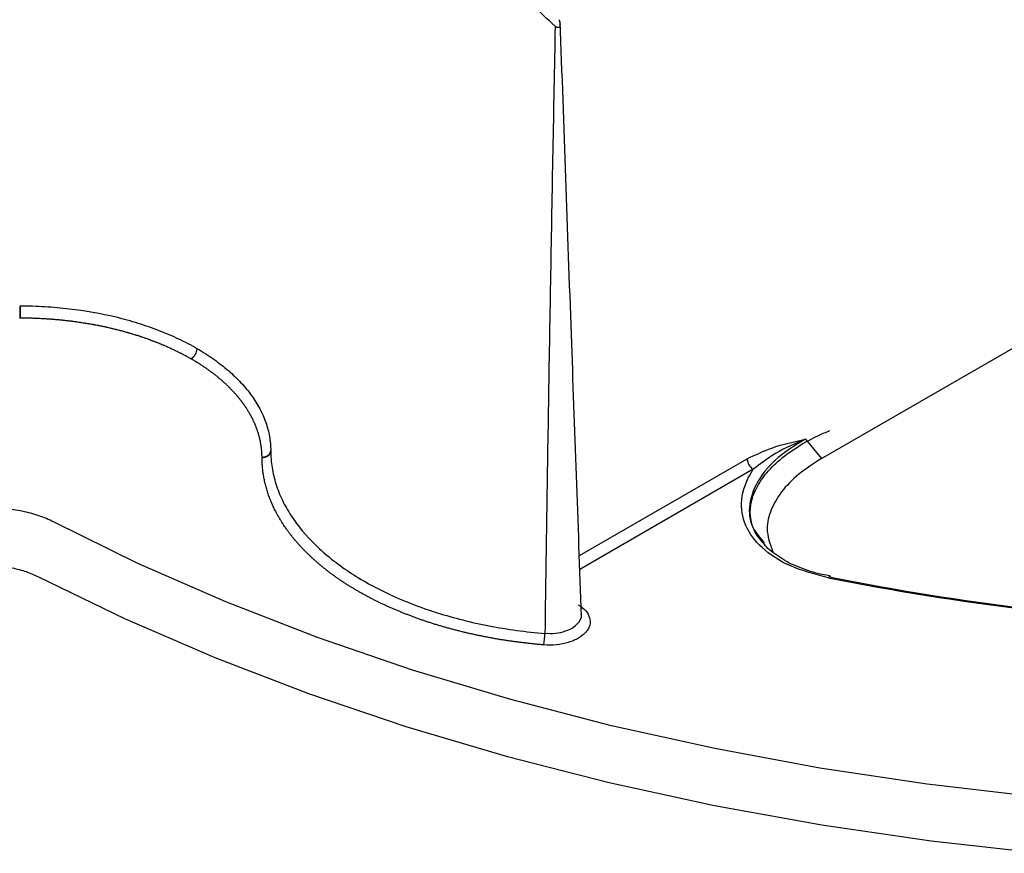
# Model space of a CAD drawing. Extents: x 1857 to 3804, y 12 to 1374.
# Drawn here: x 3468 to 3525, y 876 to 924 of the extents above; entities that cross this region are included whole.
import ezdxf

# ---------------------------------------------------------------- set-up
doc = ezdxf.new("R2010")
doc.units = 0
doc.header["$LTSCALE"] = 5
doc.header["$MEASUREMENT"] = 0
doc.layers.add('DUENN-18', color=94, linetype='CONTINUOUS')
doc.layers.add('SICHTBAR', color=7, linetype='CONTINUOUS')

msp = doc.modelspace()

# ---------------------------------------------------------------- linework, layer by layer
at = {"layer": 'DUENN-18'}
for p, q in [((3514.189, 899.099), (3539.714, 913.834)), ((3513.263, 900.206), (3514.189, 899.099)), ((3482.469, 899.541), (3482.469, 899.525)), ((3500.239, 893.504), (3509.9, 899.081)), ((3510.253, 898.47), (3500.267, 892.706))]:
    msp.add_line(p, q, dxfattribs=at)
at = {"layer": 'DUENN-18', "flags": 128}
for points in [[(3526.496, 879.62), (3520.255, 880.342), (3514.094, 881.266), (3508.033, 882.388), (3502.092, 883.706), (3496.288, 885.215), (3490.641, 886.91), (3485.168, 888.786), (3479.887, 890.837), (3474.814, 893.056), (3469.966, 895.437)], [(3514.574, 892.227), (3514.595, 892.26), (3514.616, 892.284), (3514.636, 892.301), (3514.655, 892.309), (3514.673, 892.309), (3514.689, 892.301), (3514.703, 892.284), (3514.715, 892.26)]]:
    msp.add_lwpolyline(points, dxfattribs=at)
at = {"layer": 'DUENN-18'}
for centre, radius, start, end in [((3477.465, 905.487), 0.776, 302.7857, 354.6151), ((3510.668, 899.118), 0.769, 182.7604, 237.3838), ((3544.369, 1041.661), 152.375, 258.72365, 263.05518), ((3544.374, 1041.005), 151.673, 258.72352, 263.05522), ((3494.848, 889.052), 3.408, 348.2838, 359.4701)]:
    msp.add_arc(centre, radius, start, end, dxfattribs=at)
for points in [[(3498.845, 923.993), (3498.408, 924.379), (3497.981, 924.779), (3497.563, 925.192)], [(3468.046, 907.868), (3468.036, 907.868), (3468.027, 907.868), (3468.018, 907.868)], [(3468.046, 907.868), (3468.047, 907.868), (3468.049, 907.868), (3468.051, 907.868)], [(3482.469, 899.541), (3482.469, 899.542), (3482.469, 899.541), (3482.469, 899.544)]]:
    msp.add_open_spline(points, degree=3, dxfattribs=at)
for points, knots in [([(3498.845, 923.993), (3498.863, 923.978), (3498.896, 923.951), (3498.95, 923.925), (3499.014, 923.911), (3499.086, 923.927), (3499.133, 923.996), (3499.15, 924.084), (3499.139, 924.177), (3499.113, 924.272), (3499.083, 924.329), (3499.067, 924.358)], [0, 0, 0, 0, 0.0901894, 0.1720305, 0.2500624, 0.3715156, 0.4996496, 0.6160468, 0.7497865, 0.8723001, 1, 1, 1, 1]), ([(3500.364, 890.01), (3500.17, 895.417), (3499.759, 906.843), (3499.353, 918.242), (3499.14, 924.248)], [0, 0, 0, 0, 0.473135, 1, 1, 1, 1]), ([(3498.845, 923.993), (3498.799, 921.596), (3498.707, 916.835), (3498.58, 909.743), (3498.462, 902.748), (3498.353, 895.852), (3498.288, 891.287), (3498.256, 889.021)], [0, 0, 0, 0, 0.2056037, 0.4084056, 0.6084056, 0.8056037, 1, 1, 1, 1]), ([(3468.046, 907.868), (3468.046, 907.76), (3468.046, 907.627), (3468.047, 907.38), (3468.048, 907.266), (3468.049, 907.193)], [0, 0, 0, 0, 0.5, 0.5, 1, 1, 1, 1]), ([(3468.049, 907.193), (3468.049, 907.266), (3468.05, 907.379), (3468.05, 907.627), (3468.051, 907.761), (3468.051, 907.868)], [0, 0, 0, 0, 0.5, 0.5, 1, 1, 1, 1]), ([(3478.237, 905.414), (3477.902, 905.608), (3477.55, 905.792), (3476.819, 906.138), (3476.063, 906.461), (3475.258, 906.741), (3474.428, 906.999), (3473.999, 907.117), (3472.692, 907.432), (3471.794, 907.59), (3470.407, 907.753), (3469.937, 907.795), (3468.997, 907.851), (3468.525, 907.866), (3468.051, 907.868)], [0, 0, 0, 0, 0.125, 0.125, 0.25, 0.375, 0.375, 0.5, 0.5, 0.75, 0.75, 0.875, 0.875, 1, 1, 1, 1]), ([(3468.012, 907.193), (3468.014, 907.193), (3468.019, 907.193), (3468.026, 907.193), (3468.034, 907.193), (3468.041, 907.193), (3468.046, 907.193), (3468.049, 907.193)], [0, 0, 0, 0, 0.147355, 0.365847, 0.583766, 0.801832, 1, 1, 1, 1]), ([(3468.049, 907.193), (3468.049, 907.193), (3468.049, 907.193), (3468.05, 907.193), (3468.061, 907.193), (3468.071, 907.193), (3468.082, 907.193), (3468.125, 907.193), (3468.168, 907.192), (3468.212, 907.192), (3468.233, 907.192), (3468.255, 907.192), (3468.276, 907.191), (3468.298, 907.191), (3468.32, 907.191), (3468.341, 907.191), (3468.384, 907.19), (3468.427, 907.189), (3468.471, 907.189), (3468.492, 907.188), (3468.514, 907.188), (3468.535, 907.187), (3468.557, 907.187), (3468.578, 907.186), (3468.6, 907.186), (3468.622, 907.185), (3468.643, 907.185), (3468.665, 907.184), (3468.708, 907.183), (3468.751, 907.182), (3468.794, 907.18), (3468.815, 907.18), (3468.837, 907.179), (3468.859, 907.178), (3468.88, 907.177), (3468.902, 907.177), (3468.923, 907.176), (3468.966, 907.174), (3469.009, 907.172), (3469.052, 907.171), (3469.074, 907.17), (3469.095, 907.169), (3469.117, 907.168), (3469.138, 907.167), (3469.16, 907.166), (3469.181, 907.165), (3469.224, 907.163), (3469.267, 907.16), (3469.31, 907.158), (3469.332, 907.157), (3469.353, 907.156), (3469.375, 907.155), (3469.396, 907.153), (3469.418, 907.152), (3469.439, 907.151), (3469.482, 907.148), (3469.525, 907.146), (3469.568, 907.143), (3469.589, 907.141), (3469.611, 907.14), (3469.632, 907.139), (3469.654, 907.137), (3469.675, 907.136), (3469.697, 907.134), (3469.739, 907.131), (3469.782, 907.128), (3469.825, 907.125), (3469.847, 907.123), (3469.868, 907.122), (3469.889, 907.12), (3469.911, 907.118), (3469.932, 907.117), (3469.953, 907.115), (3469.975, 907.113), (3469.996, 907.111), (3470.018, 907.11), (3470.06, 907.106), (3470.103, 907.102), (3470.146, 907.098), (3470.167, 907.097), (3470.188, 907.095), (3470.21, 907.093), (3470.231, 907.091), (3470.252, 907.089), (3470.273, 907.087), (3470.316, 907.083), (3470.359, 907.079), (3470.401, 907.074), (3470.422, 907.072), (3470.444, 907.07), (3470.465, 907.068), (3470.486, 907.066), (3470.507, 907.063), (3470.529, 907.061), (3470.571, 907.057), (3470.614, 907.052), (3470.656, 907.047), (3470.677, 907.045), (3470.698, 907.043), (3470.719, 907.04), (3470.741, 907.038), (3470.762, 907.035), (3470.783, 907.033), (3470.825, 907.028), (3470.868, 907.023), (3470.91, 907.018), (3470.931, 907.015), (3470.952, 907.013), (3470.973, 907.01), (3470.994, 907.007), (3471.015, 907.005), (3471.036, 907.002), (3471.078, 906.997), (3471.121, 906.991), (3471.163, 906.986), (3471.184, 906.983), (3471.205, 906.98), (3471.226, 906.977), (3471.247, 906.974), (3471.268, 906.971), (3471.289, 906.968), (3471.31, 906.966), (3471.331, 906.963), (3471.352, 906.96), (3471.394, 906.954), (3471.435, 906.948), (3471.477, 906.941), (3471.498, 906.938), (3471.519, 906.935), (3471.54, 906.932), (3471.561, 906.929), (3471.582, 906.926), (3471.603, 906.923), (3471.644, 906.916), (3471.686, 906.91), (3471.728, 906.903), (3471.748, 906.9), (3471.769, 906.897), (3471.79, 906.893), (3471.811, 906.89), (3471.831, 906.886), (3471.852, 906.883), (3471.894, 906.876), (3471.935, 906.869), (3471.977, 906.862), (3471.997, 906.859), (3472.018, 906.855), (3472.039, 906.852), (3472.059, 906.848), (3472.08, 906.844), (3472.101, 906.841), (3472.142, 906.833), (3472.183, 906.826), (3472.224, 906.819), (3472.245, 906.815), (3472.265, 906.811), (3472.286, 906.807), (3472.307, 906.803), (3472.327, 906.8), (3472.348, 906.796), (3472.389, 906.788), (3472.43, 906.78), (3472.471, 906.772), (3472.491, 906.768), (3472.511, 906.764), (3472.532, 906.76), (3472.552, 906.756), (3472.573, 906.752), (3472.593, 906.748), (3472.634, 906.74), (3472.675, 906.732), (3472.715, 906.723), (3472.736, 906.719), (3472.756, 906.715), (3472.776, 906.711), (3472.796, 906.707), (3472.817, 906.702), (3472.837, 906.698), (3472.878, 906.689), (3472.918, 906.681), (3472.958, 906.672), (3472.979, 906.667), (3472.999, 906.663), (3473.019, 906.659), (3473.039, 906.654), (3473.059, 906.65), (3473.079, 906.645), (3473.099, 906.641), (3473.119, 906.636), (3473.14, 906.631), (3473.18, 906.622), (3473.22, 906.613), (3473.26, 906.604), (3473.28, 906.599), (3473.3, 906.594), (3473.32, 906.59), (3473.34, 906.585), (3473.36, 906.58), (3473.38, 906.575), (3473.419, 906.566), (3473.459, 906.556), (3473.499, 906.546), (3473.519, 906.541), (3473.539, 906.537), (3473.558, 906.532), (3473.578, 906.527), (3473.598, 906.522), (3473.618, 906.517), (3473.657, 906.507), (3473.697, 906.497), (3473.736, 906.486), (3473.756, 906.481), (3473.775, 906.476), (3473.795, 906.471), (3473.815, 906.466), (3473.834, 906.461), (3473.854, 906.455), (3473.893, 906.445), (3473.932, 906.434), (3473.971, 906.424), (3473.991, 906.418), (3474.01, 906.413), (3474.03, 906.408), (3474.049, 906.402), (3474.069, 906.397), (3474.088, 906.391), (3474.127, 906.381), (3474.166, 906.37), (3474.204, 906.359), (3474.224, 906.353), (3474.243, 906.348), (3474.262, 906.342), (3474.282, 906.336), (3474.301, 906.331), (3474.32, 906.325), (3474.359, 906.314), (3474.397, 906.303), (3474.435, 906.291), (3474.455, 906.285), (3474.474, 906.28), (3474.493, 906.274), (3474.512, 906.268), (3474.531, 906.262), (3474.55, 906.256), (3474.588, 906.245), (3474.626, 906.233), (3474.664, 906.221), (3474.683, 906.215), (3474.702, 906.209), (3474.721, 906.203), (3474.74, 906.197), (3474.759, 906.191), (3474.778, 906.185), (3474.815, 906.173), (3474.853, 906.161), (3474.891, 906.148), (3474.909, 906.142), (3474.928, 906.136), (3474.947, 906.13), (3474.966, 906.124), (3474.984, 906.118), (3475.003, 906.111), (3475.022, 906.105), (3475.04, 906.099), (3475.059, 906.093), (3475.096, 906.08), (3475.133, 906.067), (3475.17, 906.054), (3475.189, 906.048), (3475.207, 906.042), (3475.226, 906.035), (3475.244, 906.029), (3475.263, 906.022), (3475.281, 906.016), (3475.318, 906.003), (3475.355, 905.99), (3475.392, 905.977), (3475.41, 905.97), (3475.428, 905.963), (3475.446, 905.957), (3475.465, 905.95), (3475.483, 905.944), (3475.501, 905.937), (3475.538, 905.923), (3475.574, 905.91), (3475.61, 905.896), (3475.628, 905.89), (3475.646, 905.883), (3475.664, 905.876), (3475.682, 905.869), (3475.7, 905.862), (3475.718, 905.855), (3475.754, 905.842), (3475.79, 905.828), (3475.826, 905.814), (3475.844, 905.807), (3475.862, 905.8), (3475.88, 905.793), (3475.897, 905.786), (3475.915, 905.779), (3475.933, 905.772), (3475.969, 905.758), (3476.004, 905.743), (3476.039, 905.729), (3476.057, 905.722), (3476.075, 905.715), (3476.092, 905.708), (3476.11, 905.7), (3476.127, 905.693), (3476.145, 905.686), (3476.18, 905.671), (3476.215, 905.657), (3476.25, 905.642), (3476.267, 905.635), (3476.285, 905.627), (3476.302, 905.62), (3476.319, 905.613), (3476.337, 905.605), (3476.354, 905.598), (3476.389, 905.583), (3476.423, 905.568), (3476.458, 905.553), (3476.475, 905.545), (3476.492, 905.538), (3476.509, 905.53), (3476.526, 905.523), (3476.543, 905.515), (3476.56, 905.507), (3476.595, 905.492), (3476.629, 905.477), (3476.662, 905.461), (3476.679, 905.454), (3476.696, 905.446), (3476.713, 905.438), (3476.73, 905.43), (3476.747, 905.423), (3476.764, 905.415), (3476.797, 905.399), (3476.831, 905.384), (3476.864, 905.368), (3476.881, 905.36), (3476.898, 905.352), (3476.914, 905.344), (3476.931, 905.336), (3476.948, 905.328), (3476.964, 905.32), (3476.997, 905.304), (3477.03, 905.288), (3477.063, 905.272), (3477.08, 905.264), (3477.096, 905.256), (3477.112, 905.248), (3477.129, 905.24), (3477.145, 905.231), (3477.161, 905.223), (3477.194, 905.207), (3477.227, 905.191), (3477.259, 905.174), (3477.275, 905.166), (3477.291, 905.158), (3477.307, 905.149), (3477.323, 905.141), (3477.34, 905.133), (3477.356, 905.124), (3477.388, 905.108), (3477.42, 905.091), (3477.451, 905.074), (3477.467, 905.066), (3477.483, 905.057), (3477.499, 905.049), (3477.515, 905.04), (3477.531, 905.032), (3477.546, 905.023), (3477.562, 905.015), (3477.578, 905.006), (3477.594, 904.998), (3477.625, 904.981), (3477.656, 904.963), (3477.687, 904.946), (3477.703, 904.938), (3477.719, 904.929), (3477.734, 904.92), (3477.75, 904.912), (3477.765, 904.903), (3477.78, 904.894), (3477.811, 904.877), (3477.842, 904.859), (3477.873, 904.842), (3477.877, 904.839), (3477.881, 904.837), (3477.885, 904.835)], [0, 0, 0, 0, 0.00000107, 0.00000107, 0.00000107, 0.00003344, 0.00003344, 0.00003344, 0.00016293, 0.00016293, 0.00016293, 0.00022767, 0.00022767, 0.00022767, 0.00029242, 0.00029242, 0.00029242, 0.0004219, 0.0004219, 0.0004219, 0.00048665, 0.00048665, 0.00048665, 0.00055139, 0.00055139, 0.00055139, 0.00061613, 0.00061613, 0.00061613, 0.00074562, 0.00074562, 0.00074562, 0.00081037, 0.00081037, 0.00081037, 0.00087511, 0.00087511, 0.00087511, 0.0010046, 0.0010046, 0.0010046, 0.00106934, 0.00106934, 0.00106934, 0.00113409, 0.00113409, 0.00113409, 0.00126357, 0.00126357, 0.00126357, 0.00132832, 0.00132832, 0.00132832, 0.00139306, 0.00139306, 0.00139306, 0.00152255, 0.00152255, 0.00152255, 0.00158729, 0.00158729, 0.00158729, 0.00165204, 0.00165204, 0.00165204, 0.00178153, 0.00178153, 0.00178153, 0.00184627, 0.00184627, 0.00184627, 0.00191101, 0.00191101, 0.00191101, 0.00197576, 0.00197576, 0.00197576, 0.00210524, 0.00210524, 0.00210524, 0.00216999, 0.00216999, 0.00216999, 0.00223473, 0.00223473, 0.00223473, 0.00236422, 0.00236422, 0.00236422, 0.00242896, 0.00242896, 0.00242896, 0.00249371, 0.00249371, 0.00249371, 0.0026232, 0.0026232, 0.0026232, 0.00268794, 0.00268794, 0.00268794, 0.00275268, 0.00275268, 0.00275268, 0.00288217, 0.00288217, 0.00288217, 0.00294691, 0.00294691, 0.00294691, 0.00301166, 0.00301166, 0.00301166, 0.00314115, 0.00314115, 0.00314115, 0.00320589, 0.00320589, 0.00320589, 0.00327063, 0.00327063, 0.00327063, 0.00333538, 0.00333538, 0.00333538, 0.00346486, 0.00346486, 0.00346486, 0.00352961, 0.00352961, 0.00352961, 0.00359435, 0.00359435, 0.00359435, 0.00372384, 0.00372384, 0.00372384, 0.00378858, 0.00378858, 0.00378858, 0.00385333, 0.00385333, 0.00385333, 0.00398282, 0.00398282, 0.00398282, 0.00404756, 0.00404756, 0.00404756, 0.0041123, 0.0041123, 0.0041123, 0.00424179, 0.00424179, 0.00424179, 0.00430653, 0.00430653, 0.00430653, 0.00437128, 0.00437128, 0.00437128, 0.00450077, 0.00450077, 0.00450077, 0.00456551, 0.00456551, 0.00456551, 0.00463025, 0.00463025, 0.00463025, 0.00475974, 0.00475974, 0.00475974, 0.00482449, 0.00482449, 0.00482449, 0.00488923, 0.00488923, 0.00488923, 0.00501872, 0.00501872, 0.00501872, 0.00508346, 0.00508346, 0.00508346, 0.0051482, 0.0051482, 0.0051482, 0.00521295, 0.00521295, 0.00521295, 0.00534244, 0.00534244, 0.00534244, 0.00540718, 0.00540718, 0.00540718, 0.00547192, 0.00547192, 0.00547192, 0.00560141, 0.00560141, 0.00560141, 0.00566616, 0.00566616, 0.00566616, 0.0057309, 0.0057309, 0.0057309, 0.00586039, 0.00586039, 0.00586039, 0.00592513, 0.00592513, 0.00592513, 0.00598987, 0.00598987, 0.00598987, 0.00611936, 0.00611936, 0.00611936, 0.00618411, 0.00618411, 0.00618411, 0.00624885, 0.00624885, 0.00624885, 0.00637834, 0.00637834, 0.00637834, 0.00644308, 0.00644308, 0.00644308, 0.00650782, 0.00650782, 0.00650782, 0.00663731, 0.00663731, 0.00663731, 0.00670206, 0.00670206, 0.00670206, 0.0067668, 0.0067668, 0.0067668, 0.00689629, 0.00689629, 0.00689629, 0.00696103, 0.00696103, 0.00696103, 0.00702578, 0.00702578, 0.00702578, 0.00715526, 0.00715526, 0.00715526, 0.00722001, 0.00722001, 0.00722001, 0.00728475, 0.00728475, 0.00728475, 0.00734949, 0.00734949, 0.00734949, 0.00747898, 0.00747898, 0.00747898, 0.00754373, 0.00754373, 0.00754373, 0.00760847, 0.00760847, 0.00760847, 0.00773796, 0.00773796, 0.00773796, 0.0078027, 0.0078027, 0.0078027, 0.00786745, 0.00786745, 0.00786745, 0.00799693, 0.00799693, 0.00799693, 0.00806168, 0.00806168, 0.00806168, 0.00812642, 0.00812642, 0.00812642, 0.00825591, 0.00825591, 0.00825591, 0.00832065, 0.00832065, 0.00832065, 0.0083854, 0.0083854, 0.0083854, 0.00851489, 0.00851489, 0.00851489, 0.00857963, 0.00857963, 0.00857963, 0.00864437, 0.00864437, 0.00864437, 0.00877386, 0.00877386, 0.00877386, 0.0088386, 0.0088386, 0.0088386, 0.00890335, 0.00890335, 0.00890335, 0.00903284, 0.00903284, 0.00903284, 0.00909758, 0.00909758, 0.00909758, 0.00916232, 0.00916232, 0.00916232, 0.00929181, 0.00929181, 0.00929181, 0.00935655, 0.00935655, 0.00935655, 0.0094213, 0.0094213, 0.0094213, 0.00955079, 0.00955079, 0.00955079, 0.00961553, 0.00961553, 0.00961553, 0.00968027, 0.00968027, 0.00968027, 0.00980976, 0.00980976, 0.00980976, 0.00987451, 0.00987451, 0.00987451, 0.00993925, 0.00993925, 0.00993925, 0.01006874, 0.01006874, 0.01006874, 0.01013348, 0.01013348, 0.01013348, 0.01019822, 0.01019822, 0.01019822, 0.01032771, 0.01032771, 0.01032771, 0.01039246, 0.01039246, 0.01039246, 0.0104572, 0.0104572, 0.0104572, 0.01052194, 0.01052194, 0.01052194, 0.01065143, 0.01065143, 0.01065143, 0.01071618, 0.01071618, 0.01071618, 0.01078092, 0.01078092, 0.01078092, 0.01091041, 0.01091041, 0.01091041, 0.01092778, 0.01092778, 0.01092778, 0.01092778]), ([(3478.237, 905.414), (3478.572, 905.221), (3478.891, 905.017), (3479.49, 904.596), (3480.05, 904.16), (3480.534, 903.696), (3480.979, 903.217), (3481.183, 902.97), (3481.726, 902.217), (3481.999, 901.699), (3482.278, 900.901), (3482.349, 900.63), (3482.444, 900.089), (3482.468, 899.817), (3482.469, 899.544)], [0, 0, 0, 0, 0.125, 0.125, 0.25, 0.375, 0.375, 0.5, 0.5, 0.75, 0.75, 0.875, 0.875, 1, 1, 1, 1]), ([(3481.97, 899.156), (3481.97, 899.156), (3481.97, 899.157), (3481.97, 899.157), (3481.97, 899.163), (3481.97, 899.169), (3481.97, 899.176), (3481.97, 899.2), (3481.969, 899.225), (3481.969, 899.25), (3481.968, 899.263), (3481.968, 899.275), (3481.968, 899.288), (3481.967, 899.3), (3481.967, 899.313), (3481.966, 899.325), (3481.965, 899.35), (3481.964, 899.375), (3481.963, 899.4), (3481.962, 899.412), (3481.961, 899.425), (3481.96, 899.437), (3481.96, 899.45), (3481.959, 899.462), (3481.958, 899.474), (3481.957, 899.487), (3481.956, 899.499), (3481.955, 899.512), (3481.953, 899.537), (3481.951, 899.562), (3481.948, 899.586), (3481.947, 899.599), (3481.946, 899.611), (3481.945, 899.624), (3481.943, 899.636), (3481.942, 899.649), (3481.941, 899.661), (3481.938, 899.686), (3481.935, 899.711), (3481.931, 899.736), (3481.93, 899.748), (3481.928, 899.76), (3481.927, 899.773), (3481.925, 899.785), (3481.923, 899.798), (3481.921, 899.81), (3481.918, 899.835), (3481.914, 899.86), (3481.91, 899.885), (3481.908, 899.897), (3481.906, 899.909), (3481.904, 899.922), (3481.902, 899.934), (3481.899, 899.947), (3481.897, 899.959), (3481.893, 899.984), (3481.888, 900.009), (3481.883, 900.033), (3481.881, 900.046), (3481.879, 900.058), (3481.876, 900.07), (3481.874, 900.083), (3481.871, 900.095), (3481.868, 900.108), (3481.863, 900.132), (3481.858, 900.157), (3481.852, 900.182), (3481.849, 900.194), (3481.847, 900.206), (3481.844, 900.219), (3481.841, 900.231), (3481.838, 900.243), (3481.835, 900.256), (3481.832, 900.268), (3481.829, 900.28), (3481.826, 900.293), (3481.819, 900.317), (3481.813, 900.342), (3481.807, 900.367), (3481.803, 900.379), (3481.8, 900.391), (3481.797, 900.404), (3481.793, 900.416), (3481.79, 900.428), (3481.786, 900.441), (3481.779, 900.465), (3481.772, 900.49), (3481.765, 900.514), (3481.761, 900.527), (3481.757, 900.539), (3481.753, 900.551), (3481.75, 900.563), (3481.746, 900.576), (3481.742, 900.588), (3481.734, 900.612), (3481.726, 900.637), (3481.718, 900.661), (3481.714, 900.674), (3481.71, 900.686), (3481.706, 900.698), (3481.702, 900.71), (3481.697, 900.722), (3481.693, 900.735), (3481.685, 900.759), (3481.676, 900.784), (3481.667, 900.808), (3481.662, 900.82), (3481.658, 900.832), (3481.653, 900.844), (3481.649, 900.857), (3481.644, 900.869), (3481.64, 900.881), (3481.63, 900.905), (3481.621, 900.93), (3481.611, 900.954), (3481.606, 900.966), (3481.601, 900.978), (3481.596, 900.99), (3481.591, 901.002), (3481.586, 901.015), (3481.581, 901.027), (3481.576, 901.039), (3481.571, 901.051), (3481.566, 901.063), (3481.556, 901.087), (3481.545, 901.111), (3481.535, 901.135), (3481.529, 901.148), (3481.524, 901.16), (3481.518, 901.172), (3481.513, 901.184), (3481.508, 901.196), (3481.502, 901.208), (3481.491, 901.232), (3481.48, 901.256), (3481.468, 901.28), (3481.463, 901.292), (3481.457, 901.304), (3481.451, 901.316), (3481.445, 901.328), (3481.439, 901.34), (3481.433, 901.352), (3481.422, 901.376), (3481.41, 901.4), (3481.397, 901.424), (3481.391, 901.436), (3481.385, 901.448), (3481.379, 901.46), (3481.373, 901.472), (3481.366, 901.483), (3481.36, 901.495), (3481.347, 901.519), (3481.335, 901.543), (3481.322, 901.567), (3481.315, 901.579), (3481.309, 901.591), (3481.302, 901.602), (3481.296, 901.614), (3481.289, 901.626), (3481.282, 901.638), (3481.269, 901.662), (3481.255, 901.685), (3481.242, 901.709), (3481.235, 901.721), (3481.228, 901.733), (3481.221, 901.744), (3481.214, 901.756), (3481.207, 901.768), (3481.2, 901.78), (3481.186, 901.803), (3481.171, 901.827), (3481.157, 901.85), (3481.15, 901.862), (3481.142, 901.874), (3481.135, 901.885), (3481.128, 901.897), (3481.12, 901.909), (3481.113, 901.92), (3481.098, 901.944), (3481.083, 901.967), (3481.068, 901.991), (3481.06, 902.002), (3481.052, 902.014), (3481.045, 902.025), (3481.037, 902.037), (3481.029, 902.049), (3481.021, 902.06), (3481.013, 902.072), (3481.006, 902.084), (3480.998, 902.095), (3480.982, 902.118), (3480.966, 902.141), (3480.95, 902.165), (3480.941, 902.176), (3480.933, 902.188), (3480.925, 902.199), (3480.917, 902.211), (3480.909, 902.222), (3480.9, 902.234), (3480.884, 902.257), (3480.867, 902.28), (3480.85, 902.303), (3480.842, 902.314), (3480.833, 902.325), (3480.825, 902.337), (3480.816, 902.348), (3480.807, 902.36), (3480.799, 902.371), (3480.781, 902.394), (3480.764, 902.417), (3480.746, 902.439), (3480.737, 902.451), (3480.728, 902.462), (3480.719, 902.474), (3480.71, 902.485), (3480.702, 902.496), (3480.692, 902.508), (3480.674, 902.53), (3480.656, 902.553), (3480.638, 902.575), (3480.629, 902.587), (3480.619, 902.598), (3480.61, 902.609), (3480.601, 902.62), (3480.591, 902.631), (3480.582, 902.643), (3480.563, 902.665), (3480.544, 902.688), (3480.525, 902.71), (3480.515, 902.721), (3480.506, 902.732), (3480.496, 902.743), (3480.486, 902.754), (3480.477, 902.766), (3480.467, 902.777), (3480.447, 902.799), (3480.428, 902.821), (3480.408, 902.843), (3480.398, 902.854), (3480.388, 902.865), (3480.378, 902.876), (3480.368, 902.887), (3480.358, 902.898), (3480.348, 902.909), (3480.327, 902.931), (3480.307, 902.953), (3480.287, 902.975), (3480.276, 902.986), (3480.266, 902.997), (3480.256, 903.008), (3480.245, 903.019), (3480.235, 903.03), (3480.224, 903.041), (3480.203, 903.063), (3480.182, 903.084), (3480.161, 903.106), (3480.15, 903.117), (3480.14, 903.128), (3480.129, 903.138), (3480.118, 903.149), (3480.107, 903.16), (3480.097, 903.171), (3480.086, 903.182), (3480.075, 903.192), (3480.064, 903.203), (3480.042, 903.225), (3480.02, 903.246), (3479.998, 903.268), (3479.987, 903.278), (3479.976, 903.289), (3479.965, 903.3), (3479.954, 903.31), (3479.942, 903.321), (3479.931, 903.332), (3479.909, 903.353), (3479.886, 903.374), (3479.863, 903.395), (3479.852, 903.406), (3479.84, 903.416), (3479.829, 903.427), (3479.817, 903.437), (3479.806, 903.448), (3479.794, 903.458), (3479.771, 903.479), (3479.748, 903.5), (3479.724, 903.521), (3479.713, 903.532), (3479.701, 903.542), (3479.689, 903.553), (3479.677, 903.563), (3479.665, 903.573), (3479.653, 903.584), (3479.63, 903.605), (3479.606, 903.625), (3479.581, 903.646), (3479.569, 903.656), (3479.557, 903.667), (3479.545, 903.677), (3479.533, 903.687), (3479.521, 903.697), (3479.508, 903.708), (3479.484, 903.728), (3479.459, 903.749), (3479.435, 903.769), (3479.422, 903.779), (3479.41, 903.79), (3479.397, 903.8), (3479.385, 903.81), (3479.372, 903.82), (3479.36, 903.83), (3479.334, 903.85), (3479.309, 903.871), (3479.284, 903.891), (3479.271, 903.901), (3479.258, 903.911), (3479.245, 903.921), (3479.233, 903.931), (3479.22, 903.941), (3479.207, 903.951), (3479.181, 903.971), (3479.155, 903.991), (3479.129, 904.011), (3479.116, 904.021), (3479.103, 904.03), (3479.09, 904.04), (3479.077, 904.05), (3479.064, 904.06), (3479.05, 904.07), (3479.024, 904.09), (3478.997, 904.109), (3478.971, 904.129), (3478.957, 904.139), (3478.944, 904.148), (3478.93, 904.158), (3478.917, 904.168), (3478.904, 904.178), (3478.89, 904.187), (3478.863, 904.207), (3478.836, 904.226), (3478.808, 904.245), (3478.795, 904.255), (3478.781, 904.265), (3478.767, 904.274), (3478.754, 904.284), (3478.74, 904.293), (3478.726, 904.303), (3478.698, 904.322), (3478.671, 904.341), (3478.643, 904.36), (3478.629, 904.37), (3478.615, 904.379), (3478.6, 904.389), (3478.586, 904.398), (3478.572, 904.407), (3478.558, 904.417), (3478.53, 904.436), (3478.502, 904.454), (3478.473, 904.473), (3478.459, 904.483), (3478.444, 904.492), (3478.43, 904.501), (3478.416, 904.51), (3478.401, 904.52), (3478.387, 904.529), (3478.358, 904.548), (3478.329, 904.566), (3478.3, 904.584), (3478.285, 904.594), (3478.271, 904.603), (3478.256, 904.612), (3478.241, 904.621), (3478.227, 904.63), (3478.212, 904.639), (3478.197, 904.648), (3478.182, 904.657), (3478.168, 904.666), (3478.138, 904.685), (3478.108, 904.703), (3478.078, 904.721), (3478.063, 904.73), (3478.048, 904.739), (3478.033, 904.747), (3478.018, 904.756), (3478.003, 904.765), (3477.988, 904.774), (3477.958, 904.792), (3477.928, 904.81), (3477.897, 904.827), (3477.893, 904.83), (3477.889, 904.832), (3477.885, 904.835)], [0, 0, 0, 0, 0.00000107, 0.00000107, 0.00000107, 0.00003344, 0.00003344, 0.00003344, 0.00016293, 0.00016293, 0.00016293, 0.00022767, 0.00022767, 0.00022767, 0.00029242, 0.00029242, 0.00029242, 0.0004219, 0.0004219, 0.0004219, 0.00048665, 0.00048665, 0.00048665, 0.00055139, 0.00055139, 0.00055139, 0.00061613, 0.00061613, 0.00061613, 0.00074562, 0.00074562, 0.00074562, 0.00081037, 0.00081037, 0.00081037, 0.00087511, 0.00087511, 0.00087511, 0.0010046, 0.0010046, 0.0010046, 0.00106934, 0.00106934, 0.00106934, 0.00113409, 0.00113409, 0.00113409, 0.00126357, 0.00126357, 0.00126357, 0.00132832, 0.00132832, 0.00132832, 0.00139306, 0.00139306, 0.00139306, 0.00152255, 0.00152255, 0.00152255, 0.00158729, 0.00158729, 0.00158729, 0.00165204, 0.00165204, 0.00165204, 0.00178153, 0.00178153, 0.00178153, 0.00184627, 0.00184627, 0.00184627, 0.00191101, 0.00191101, 0.00191101, 0.00197576, 0.00197576, 0.00197576, 0.00210524, 0.00210524, 0.00210524, 0.00216999, 0.00216999, 0.00216999, 0.00223473, 0.00223473, 0.00223473, 0.00236422, 0.00236422, 0.00236422, 0.00242896, 0.00242896, 0.00242896, 0.00249371, 0.00249371, 0.00249371, 0.0026232, 0.0026232, 0.0026232, 0.00268794, 0.00268794, 0.00268794, 0.00275268, 0.00275268, 0.00275268, 0.00288217, 0.00288217, 0.00288217, 0.00294691, 0.00294691, 0.00294691, 0.00301166, 0.00301166, 0.00301166, 0.00314115, 0.00314115, 0.00314115, 0.00320589, 0.00320589, 0.00320589, 0.00327063, 0.00327063, 0.00327063, 0.00333538, 0.00333538, 0.00333538, 0.00346486, 0.00346486, 0.00346486, 0.00352961, 0.00352961, 0.00352961, 0.00359435, 0.00359435, 0.00359435, 0.00372384, 0.00372384, 0.00372384, 0.00378858, 0.00378858, 0.00378858, 0.00385333, 0.00385333, 0.00385333, 0.00398282, 0.00398282, 0.00398282, 0.00404756, 0.00404756, 0.00404756, 0.0041123, 0.0041123, 0.0041123, 0.00424179, 0.00424179, 0.00424179, 0.00430653, 0.00430653, 0.00430653, 0.00437128, 0.00437128, 0.00437128, 0.00450077, 0.00450077, 0.00450077, 0.00456551, 0.00456551, 0.00456551, 0.00463025, 0.00463025, 0.00463025, 0.00475974, 0.00475974, 0.00475974, 0.00482449, 0.00482449, 0.00482449, 0.00488923, 0.00488923, 0.00488923, 0.00501872, 0.00501872, 0.00501872, 0.00508346, 0.00508346, 0.00508346, 0.0051482, 0.0051482, 0.0051482, 0.00521295, 0.00521295, 0.00521295, 0.00534244, 0.00534244, 0.00534244, 0.00540718, 0.00540718, 0.00540718, 0.00547192, 0.00547192, 0.00547192, 0.00560141, 0.00560141, 0.00560141, 0.00566616, 0.00566616, 0.00566616, 0.0057309, 0.0057309, 0.0057309, 0.00586039, 0.00586039, 0.00586039, 0.00592513, 0.00592513, 0.00592513, 0.00598987, 0.00598987, 0.00598987, 0.00611936, 0.00611936, 0.00611936, 0.00618411, 0.00618411, 0.00618411, 0.00624885, 0.00624885, 0.00624885, 0.00637834, 0.00637834, 0.00637834, 0.00644308, 0.00644308, 0.00644308, 0.00650782, 0.00650782, 0.00650782, 0.00663731, 0.00663731, 0.00663731, 0.00670206, 0.00670206, 0.00670206, 0.0067668, 0.0067668, 0.0067668, 0.00689629, 0.00689629, 0.00689629, 0.00696103, 0.00696103, 0.00696103, 0.00702578, 0.00702578, 0.00702578, 0.00715526, 0.00715526, 0.00715526, 0.00722001, 0.00722001, 0.00722001, 0.00728475, 0.00728475, 0.00728475, 0.00734949, 0.00734949, 0.00734949, 0.00747898, 0.00747898, 0.00747898, 0.00754373, 0.00754373, 0.00754373, 0.00760847, 0.00760847, 0.00760847, 0.00773796, 0.00773796, 0.00773796, 0.0078027, 0.0078027, 0.0078027, 0.00786745, 0.00786745, 0.00786745, 0.00799693, 0.00799693, 0.00799693, 0.00806168, 0.00806168, 0.00806168, 0.00812642, 0.00812642, 0.00812642, 0.00825591, 0.00825591, 0.00825591, 0.00832065, 0.00832065, 0.00832065, 0.0083854, 0.0083854, 0.0083854, 0.00851489, 0.00851489, 0.00851489, 0.00857963, 0.00857963, 0.00857963, 0.00864437, 0.00864437, 0.00864437, 0.00877386, 0.00877386, 0.00877386, 0.0088386, 0.0088386, 0.0088386, 0.00890335, 0.00890335, 0.00890335, 0.00903284, 0.00903284, 0.00903284, 0.00909758, 0.00909758, 0.00909758, 0.00916232, 0.00916232, 0.00916232, 0.00929181, 0.00929181, 0.00929181, 0.00935655, 0.00935655, 0.00935655, 0.0094213, 0.0094213, 0.0094213, 0.00955079, 0.00955079, 0.00955079, 0.00961553, 0.00961553, 0.00961553, 0.00968027, 0.00968027, 0.00968027, 0.00980976, 0.00980976, 0.00980976, 0.00987451, 0.00987451, 0.00987451, 0.00993925, 0.00993925, 0.00993925, 0.01006874, 0.01006874, 0.01006874, 0.01013348, 0.01013348, 0.01013348, 0.01019822, 0.01019822, 0.01019822, 0.01032771, 0.01032771, 0.01032771, 0.01039246, 0.01039246, 0.01039246, 0.0104572, 0.0104572, 0.0104572, 0.01052194, 0.01052194, 0.01052194, 0.01065143, 0.01065143, 0.01065143, 0.01071618, 0.01071618, 0.01071618, 0.01078092, 0.01078092, 0.01078092, 0.01091041, 0.01091041, 0.01091041, 0.01092778, 0.01092778, 0.01092778, 0.01092778]), ([(3510.83, 894.234), (3510.695, 894.388), (3510.352, 894.783), (3510.107, 895.463), (3510.044, 896.276), (3510.277, 897.153), (3510.815, 898.063), (3511.652, 898.951), (3512.765, 899.776), (3513.819, 900.35), (3514.493, 900.635), (3514.666, 900.708)], [0, 0, 0, 0, 0.069967, 0.178679, 0.294499, 0.420531, 0.549825, 0.681744, 0.815889, 0.953006, 1, 1, 1, 1]), ([(3509.9, 899.081), (3510.374, 899.304), (3511.515, 899.842), (3512.613, 900.057), (3513.258, 900.205), (3513.263, 900.206)], [0, 0, 0, 0, 0.41398, 0.995677, 1, 1, 1, 1]), ([(3513.263, 900.206), (3512.88, 899.978), (3511.774, 899.319), (3510.538, 898.052), (3509.949, 896.521), (3510.051, 895.214), (3510.638, 894.519), (3510.874, 894.24)], [0, 0, 0, 0, 0.145436, 0.419466, 0.65456, 0.861244, 1, 1, 1, 1]), ([(3513.263, 900.206), (3513.258, 900.204), (3513.182, 900.173), (3512.52, 899.894), (3511.473, 899.405), (3510.623, 898.753), (3510.253, 898.47)], [0, 0, 0, 0, 0.004479, 0.0673502, 0.5949514, 1, 1, 1, 1]), ([(3481.97, 899.156), (3482.096, 899.157), (3482.222, 899.198), (3482.405, 899.34), (3482.462, 899.44), (3482.469, 899.544)], [0, 0, 0, 0, 0.5, 0.5, 1, 1, 1, 1]), ([(3482.469, 899.541), (3482.467, 899.522), (3482.463, 899.484), (3482.443, 899.426), (3482.412, 899.368), (3482.368, 899.313), (3482.311, 899.262), (3482.241, 899.218), (3482.16, 899.184), (3482.068, 899.161), (3482.003, 899.158), (3481.97, 899.156)], [0, 0, 0, 0, 0.0916937, 0.1882469, 0.2896556, 0.395918, 0.5070325, 0.6229992, 0.7438173, 0.8694848, 1, 1, 1, 1]), ([(3481.97, 899.135), (3482.096, 899.136), (3482.222, 899.178), (3482.405, 899.321), (3482.462, 899.421), (3482.469, 899.525)], [0, 0, 0, 0, 0.5, 0.5, 1, 1, 1, 1]), ([(3481.97, 899.135), (3482.096, 899.135), (3482.222, 899.176), (3482.406, 899.319), (3482.462, 899.419), (3482.469, 899.522)], [0, 0, 0, 0, 0.5, 0.5, 1, 1, 1, 1]), ([(3481.97, 899.135), (3481.97, 899.136), (3481.97, 899.137), (3481.97, 899.138), (3481.97, 899.14), (3481.97, 899.141), (3481.97, 899.143), (3481.97, 899.144), (3481.97, 899.146), (3481.97, 899.148), (3481.97, 899.149), (3481.97, 899.151), (3481.97, 899.152), (3481.97, 899.153), (3481.97, 899.155), (3481.97, 899.156)], [0, 0, 0, 0, 0.0000053474, 0.0000053474, 0.0000053474, 0.00001325796, 0.00001325796, 0.00001325796, 0.00002116851, 0.00002116851, 0.00002116851, 0.00002907903, 0.00002907903, 0.00002907903, 0.00003626828, 0.00003626828, 0.00003626828, 0.00003626828]), ([(3498.185, 888.36), (3498.166, 888.362), (3498.147, 888.363), (3498.127, 888.365), (3498.089, 888.368), (3498.05, 888.372), (3498.012, 888.375), (3497.973, 888.379), (3497.935, 888.382), (3497.896, 888.386), (3497.819, 888.393), (3497.742, 888.4), (3497.665, 888.408), (3497.627, 888.411), (3497.589, 888.415), (3497.55, 888.419), (3497.474, 888.427), (3497.397, 888.435), (3497.32, 888.444), (3497.282, 888.448), (3497.244, 888.452), (3497.206, 888.457), (3497.129, 888.465), (3497.053, 888.474), (3496.976, 888.484), (3496.938, 888.488), (3496.9, 888.493), (3496.862, 888.498), (3496.786, 888.507), (3496.71, 888.517), (3496.634, 888.527), (3496.596, 888.532), (3496.558, 888.537), (3496.52, 888.543), (3496.444, 888.553), (3496.368, 888.564), (3496.293, 888.574), (3496.255, 888.58), (3496.217, 888.585), (3496.179, 888.591), (3496.104, 888.602), (3496.028, 888.614), (3495.953, 888.625), (3495.916, 888.631), (3495.878, 888.637), (3495.84, 888.643), (3495.765, 888.655), (3495.69, 888.667), (3495.615, 888.68), (3495.578, 888.686), (3495.541, 888.692), (3495.503, 888.699), (3495.428, 888.712), (3495.354, 888.725), (3495.279, 888.738), (3495.242, 888.745), (3495.205, 888.751), (3495.168, 888.758), (3495.093, 888.772), (3495.019, 888.785), (3494.945, 888.8), (3494.908, 888.807), (3494.871, 888.814), (3494.834, 888.821), (3494.76, 888.835), (3494.687, 888.85), (3494.613, 888.865), (3494.576, 888.872), (3494.54, 888.88), (3494.503, 888.887), (3494.429, 888.902), (3494.356, 888.918), (3494.283, 888.933), (3494.247, 888.941), (3494.21, 888.949), (3494.174, 888.957), (3494.101, 888.973), (3494.028, 888.989), (3493.955, 889.006), (3493.919, 889.014), (3493.883, 889.022), (3493.847, 889.031), (3493.774, 889.047), (3493.702, 889.064), (3493.63, 889.082), (3493.594, 889.09), (3493.558, 889.099), (3493.522, 889.108), (3493.45, 889.125), (3493.379, 889.143), (3493.307, 889.161), (3493.272, 889.17), (3493.236, 889.179), (3493.2, 889.188), (3493.129, 889.206), (3493.058, 889.225), (3492.987, 889.244), (3492.952, 889.253), (3492.916, 889.262), (3492.881, 889.272), (3492.81, 889.291), (3492.74, 889.31), (3492.67, 889.33), (3492.635, 889.34), (3492.6, 889.349), (3492.565, 889.359), (3492.495, 889.379), (3492.425, 889.399), (3492.355, 889.419), (3492.32, 889.43), (3492.286, 889.44), (3492.251, 889.45), (3492.182, 889.471), (3492.112, 889.491), (3492.044, 889.512), (3492.009, 889.523), (3491.975, 889.533), (3491.94, 889.544), (3491.872, 889.565), (3491.803, 889.587), (3491.735, 889.609), (3491.701, 889.619), (3491.667, 889.63), (3491.633, 889.641), (3491.565, 889.663), (3491.497, 889.686), (3491.429, 889.708), (3491.396, 889.719), (3491.362, 889.731), (3491.328, 889.742), (3491.295, 889.753), (3491.261, 889.765), (3491.228, 889.776), (3491.161, 889.799), (3491.094, 889.822), (3491.027, 889.846), (3490.994, 889.858), (3490.961, 889.869), (3490.928, 889.881), (3490.861, 889.905), (3490.795, 889.929), (3490.729, 889.953), (3490.696, 889.965), (3490.664, 889.977), (3490.631, 889.989), (3490.565, 890.014), (3490.5, 890.038), (3490.435, 890.063), (3490.403, 890.075), (3490.37, 890.088), (3490.338, 890.101), (3490.273, 890.126), (3490.209, 890.151), (3490.144, 890.176), (3490.112, 890.189), (3490.08, 890.202), (3490.048, 890.215), (3489.984, 890.241), (3489.921, 890.267), (3489.857, 890.293), (3489.826, 890.306), (3489.794, 890.319), (3489.763, 890.332), (3489.699, 890.359), (3489.637, 890.385), (3489.574, 890.412), (3489.543, 890.426), (3489.512, 890.439), (3489.481, 890.453), (3489.418, 890.48), (3489.356, 890.507), (3489.295, 890.535), (3489.264, 890.549), (3489.233, 890.562), (3489.203, 890.576), (3489.141, 890.604), (3489.08, 890.632), (3489.019, 890.66), (3488.989, 890.674), (3488.959, 890.689), (3488.929, 890.703), (3488.868, 890.731), (3488.808, 890.76), (3488.748, 890.789), (3488.718, 890.803), (3488.689, 890.818), (3488.659, 890.832), (3488.599, 890.861), (3488.54, 890.891), (3488.481, 890.92), (3488.452, 890.935), (3488.422, 890.95), (3488.393, 890.964), (3488.335, 890.994), (3488.276, 891.024), (3488.218, 891.054), (3488.19, 891.069), (3488.161, 891.084), (3488.132, 891.1), (3488.074, 891.13), (3488.017, 891.16), (3487.96, 891.191), (3487.932, 891.207), (3487.903, 891.222), (3487.875, 891.237), (3487.818, 891.268), (3487.762, 891.3), (3487.706, 891.331), (3487.678, 891.347), (3487.65, 891.362), (3487.623, 891.378), (3487.567, 891.41), (3487.512, 891.441), (3487.457, 891.473), (3487.429, 891.489), (3487.402, 891.505), (3487.375, 891.521), (3487.32, 891.553), (3487.266, 891.586), (3487.212, 891.618), (3487.185, 891.635), (3487.158, 891.651), (3487.131, 891.667), (3487.078, 891.7), (3487.025, 891.733), (3486.972, 891.766), (3486.945, 891.782), (3486.919, 891.799), (3486.893, 891.816), (3486.867, 891.832), (3486.841, 891.849), (3486.814, 891.866), (3486.762, 891.899), (3486.711, 891.933), (3486.659, 891.967), (3486.634, 891.984), (3486.608, 892.001), (3486.582, 892.018), (3486.531, 892.052), (3486.481, 892.086), (3486.43, 892.12), (3486.405, 892.137), (3486.38, 892.155), (3486.355, 892.172), (3486.305, 892.206), (3486.256, 892.241), (3486.206, 892.276), (3486.182, 892.294), (3486.157, 892.311), (3486.133, 892.329), (3486.084, 892.364), (3486.036, 892.399), (3485.988, 892.434), (3485.964, 892.452), (3485.94, 892.47), (3485.916, 892.488), (3485.868, 892.523), (3485.821, 892.559), (3485.774, 892.595), (3485.75, 892.613), (3485.727, 892.631), (3485.704, 892.649), (3485.657, 892.685), (3485.611, 892.721), (3485.565, 892.758), (3485.543, 892.776), (3485.52, 892.794), (3485.497, 892.813), (3485.452, 892.849), (3485.407, 892.886), (3485.362, 892.923), (3485.34, 892.941), (3485.318, 892.96), (3485.296, 892.978), (3485.251, 893.015), (3485.208, 893.053), (3485.164, 893.09), (3485.143, 893.109), (3485.121, 893.127), (3485.1, 893.146), (3485.057, 893.184), (3485.014, 893.222), (3484.972, 893.259), (3484.951, 893.278), (3484.93, 893.297), (3484.909, 893.316), (3484.867, 893.354), (3484.826, 893.392), (3484.785, 893.431), (3484.764, 893.45), (3484.744, 893.469), (3484.724, 893.488), (3484.683, 893.527), (3484.643, 893.565), (3484.604, 893.604), (3484.584, 893.623), (3484.564, 893.643), (3484.544, 893.662), (3484.505, 893.701), (3484.466, 893.74), (3484.428, 893.779), (3484.409, 893.799), (3484.389, 893.818), (3484.37, 893.838), (3484.332, 893.877), (3484.295, 893.917), (3484.258, 893.956), (3484.239, 893.976), (3484.221, 893.996), (3484.202, 894.016), (3484.166, 894.056), (3484.129, 894.095), (3484.093, 894.135), (3484.075, 894.155), (3484.058, 894.175), (3484.04, 894.195), (3484.022, 894.215), (3484.004, 894.235), (3483.987, 894.256), (3483.952, 894.296), (3483.917, 894.336), (3483.883, 894.376), (3483.866, 894.397), (3483.849, 894.417), (3483.832, 894.437), (3483.798, 894.478), (3483.765, 894.518), (3483.732, 894.559), (3483.716, 894.58), (3483.699, 894.6), (3483.683, 894.621), (3483.651, 894.662), (3483.619, 894.703), (3483.587, 894.744), (3483.571, 894.764), (3483.556, 894.785), (3483.54, 894.806), (3483.509, 894.847), (3483.478, 894.888), (3483.448, 894.93), (3483.433, 894.95), (3483.418, 894.971), (3483.403, 894.992), (3483.373, 895.033), (3483.344, 895.075), (3483.315, 895.117), (3483.301, 895.138), (3483.286, 895.159), (3483.272, 895.18), (3483.244, 895.222), (3483.216, 895.264), (3483.188, 895.306), (3483.174, 895.327), (3483.161, 895.348), (3483.147, 895.369), (3483.12, 895.411), (3483.093, 895.453), (3483.067, 895.496), (3483.054, 895.517), (3483.041, 895.538), (3483.028, 895.559), (3483.003, 895.602), (3482.977, 895.645), (3482.952, 895.687), (3482.94, 895.709), (3482.928, 895.73), (3482.916, 895.751), (3482.891, 895.794), (3482.867, 895.837), (3482.844, 895.88), (3482.832, 895.901), (3482.82, 895.923), (3482.809, 895.944), (3482.786, 895.987), (3482.764, 896.03), (3482.741, 896.073), (3482.697, 896.16), (3482.655, 896.246), (3482.615, 896.333), (3482.595, 896.377), (3482.575, 896.42), (3482.556, 896.464), (3482.517, 896.551), (3482.481, 896.639), (3482.446, 896.726), (3482.428, 896.77), (3482.412, 896.814), (3482.395, 896.858), (3482.362, 896.946), (3482.331, 897.034), (3482.302, 897.123), (3482.288, 897.167), (3482.274, 897.211), (3482.26, 897.256), (3482.233, 897.344), (3482.207, 897.433), (3482.184, 897.522), (3482.172, 897.567), (3482.161, 897.611), (3482.15, 897.656), (3482.129, 897.745), (3482.109, 897.834), (3482.092, 897.924), (3482.083, 897.968), (3482.074, 898.013), (3482.067, 898.058), (3482.051, 898.147), (3482.037, 898.237), (3482.025, 898.327), (3482.019, 898.372), (3482.014, 898.417), (3482.009, 898.461), (3481.999, 898.551), (3481.991, 898.641), (3481.984, 898.731), (3481.981, 898.776), (3481.979, 898.821), (3481.977, 898.866), (3481.972, 898.956), (3481.97, 899.046), (3481.97, 899.135)], [0, 0, 0, 0, 0.00005846, 0.00005846, 0.00005846, 0.00017539, 0.00017539, 0.00017539, 0.00029232, 0.00029232, 0.00029232, 0.00052618, 0.00052618, 0.00052618, 0.00064311, 0.00064311, 0.00064311, 0.00087698, 0.00087698, 0.00087698, 0.0009939, 0.0009939, 0.0009939, 0.00122777, 0.00122777, 0.00122777, 0.0013447, 0.0013447, 0.0013447, 0.00157856, 0.00157856, 0.00157856, 0.00169549, 0.00169549, 0.00169549, 0.00192935, 0.00192935, 0.00192935, 0.00204628, 0.00204628, 0.00204628, 0.00228014, 0.00228014, 0.00228014, 0.00239707, 0.00239707, 0.00239707, 0.00263094, 0.00263094, 0.00263094, 0.00274786, 0.00274786, 0.00274786, 0.00298173, 0.00298173, 0.00298173, 0.00309866, 0.00309866, 0.00309866, 0.00333252, 0.00333252, 0.00333252, 0.00344945, 0.00344945, 0.00344945, 0.00368331, 0.00368331, 0.00368331, 0.00380024, 0.00380024, 0.00380024, 0.0040341, 0.0040341, 0.0040341, 0.00415103, 0.00415103, 0.00415103, 0.0043849, 0.0043849, 0.0043849, 0.00450182, 0.00450182, 0.00450182, 0.00473569, 0.00473569, 0.00473569, 0.00485262, 0.00485262, 0.00485262, 0.00508648, 0.00508648, 0.00508648, 0.00520341, 0.00520341, 0.00520341, 0.00543727, 0.00543727, 0.00543727, 0.0055542, 0.0055542, 0.0055542, 0.00578806, 0.00578806, 0.00578806, 0.00590499, 0.00590499, 0.00590499, 0.00613886, 0.00613886, 0.00613886, 0.00625578, 0.00625578, 0.00625578, 0.00648965, 0.00648965, 0.00648965, 0.00660658, 0.00660658, 0.00660658, 0.00684044, 0.00684044, 0.00684044, 0.00695737, 0.00695737, 0.00695737, 0.00719123, 0.00719123, 0.00719123, 0.00730816, 0.00730816, 0.00730816, 0.00742509, 0.00742509, 0.00742509, 0.00765895, 0.00765895, 0.00765895, 0.00777588, 0.00777588, 0.00777588, 0.00800974, 0.00800974, 0.00800974, 0.00812667, 0.00812667, 0.00812667, 0.00836054, 0.00836054, 0.00836054, 0.00847746, 0.00847746, 0.00847746, 0.00871133, 0.00871133, 0.00871133, 0.00882826, 0.00882826, 0.00882826, 0.00906212, 0.00906212, 0.00906212, 0.00917905, 0.00917905, 0.00917905, 0.00941291, 0.00941291, 0.00941291, 0.00952984, 0.00952984, 0.00952984, 0.0097637, 0.0097637, 0.0097637, 0.00988063, 0.00988063, 0.00988063, 0.0101145, 0.0101145, 0.0101145, 0.01023142, 0.01023142, 0.01023142, 0.01046529, 0.01046529, 0.01046529, 0.01058222, 0.01058222, 0.01058222, 0.01081608, 0.01081608, 0.01081608, 0.01093301, 0.01093301, 0.01093301, 0.01116687, 0.01116687, 0.01116687, 0.0112838, 0.0112838, 0.0112838, 0.01151766, 0.01151766, 0.01151766, 0.01163459, 0.01163459, 0.01163459, 0.01186846, 0.01186846, 0.01186846, 0.01198539, 0.01198539, 0.01198539, 0.01221925, 0.01221925, 0.01221925, 0.01233618, 0.01233618, 0.01233618, 0.01257004, 0.01257004, 0.01257004, 0.01268697, 0.01268697, 0.01268697, 0.01292083, 0.01292083, 0.01292083, 0.01303776, 0.01303776, 0.01303776, 0.01315469, 0.01315469, 0.01315469, 0.01338855, 0.01338855, 0.01338855, 0.01350548, 0.01350548, 0.01350548, 0.01373934, 0.01373934, 0.01373934, 0.01385627, 0.01385627, 0.01385627, 0.01409014, 0.01409014, 0.01409014, 0.01420707, 0.01420707, 0.01420707, 0.01444093, 0.01444093, 0.01444093, 0.01455786, 0.01455786, 0.01455786, 0.01479172, 0.01479172, 0.01479172, 0.01490865, 0.01490865, 0.01490865, 0.01514251, 0.01514251, 0.01514251, 0.01525944, 0.01525944, 0.01525944, 0.0154933, 0.0154933, 0.0154933, 0.01561023, 0.01561023, 0.01561023, 0.0158441, 0.0158441, 0.0158441, 0.01596103, 0.01596103, 0.01596103, 0.01619489, 0.01619489, 0.01619489, 0.01631182, 0.01631182, 0.01631182, 0.01654568, 0.01654568, 0.01654568, 0.01666261, 0.01666261, 0.01666261, 0.01689647, 0.01689647, 0.01689647, 0.0170134, 0.0170134, 0.0170134, 0.01724727, 0.01724727, 0.01724727, 0.01736419, 0.01736419, 0.01736419, 0.01759806, 0.01759806, 0.01759806, 0.01771499, 0.01771499, 0.01771499, 0.01794885, 0.01794885, 0.01794885, 0.01806578, 0.01806578, 0.01806578, 0.01818271, 0.01818271, 0.01818271, 0.01841657, 0.01841657, 0.01841657, 0.0185335, 0.0185335, 0.0185335, 0.01876736, 0.01876736, 0.01876736, 0.01888429, 0.01888429, 0.01888429, 0.01911815, 0.01911815, 0.01911815, 0.01923508, 0.01923508, 0.01923508, 0.01946895, 0.01946895, 0.01946895, 0.01958587, 0.01958587, 0.01958587, 0.01981974, 0.01981974, 0.01981974, 0.01993667, 0.01993667, 0.01993667, 0.02017053, 0.02017053, 0.02017053, 0.02028746, 0.02028746, 0.02028746, 0.02052132, 0.02052132, 0.02052132, 0.02063825, 0.02063825, 0.02063825, 0.02087211, 0.02087211, 0.02087211, 0.02098904, 0.02098904, 0.02098904, 0.02122291, 0.02122291, 0.02122291, 0.02133983, 0.02133983, 0.02133983, 0.0215737, 0.0215737, 0.0215737, 0.02204148, 0.02204148, 0.02204148, 0.02227534, 0.02227534, 0.02227534, 0.02274312, 0.02274312, 0.02274312, 0.02297699, 0.02297699, 0.02297699, 0.02344477, 0.02344477, 0.02344477, 0.02367863, 0.02367863, 0.02367863, 0.02414641, 0.02414641, 0.02414641, 0.02438028, 0.02438028, 0.02438028, 0.02484806, 0.02484806, 0.02484806, 0.02508192, 0.02508192, 0.02508192, 0.0255497, 0.0255497, 0.0255497, 0.02578356, 0.02578356, 0.02578356, 0.02625135, 0.02625135, 0.02625135, 0.02648521, 0.02648521, 0.02648521, 0.02695172, 0.02695172, 0.02695172, 0.02695172]), ([(3482.469, 899.522), (3482.469, 899.524), (3482.469, 899.523), (3482.469, 899.524), (3482.469, 899.525), (3482.469, 899.525)], [0, 0, 0, 0, 0.5, 0.5, 1, 1, 1, 1]), ([(3482.469, 899.522), (3482.47, 899.362), (3482.476, 899.204), (3482.503, 898.885), (3482.522, 898.727), (3482.597, 898.252), (3482.672, 897.938), (3482.869, 897.315), (3482.992, 897.006), (3483.286, 896.393), (3483.457, 896.091), (3484.033, 895.207), (3484.504, 894.641), (3485.341, 893.829), (3485.643, 893.563), (3486.288, 893.048), (3486.628, 892.801), (3487.699, 892.09), (3488.481, 891.654), (3489.758, 891.06), (3490.204, 890.872), (3491.116, 890.521), (3491.583, 890.358), (3493.015, 889.907), (3494.011, 889.656), (3495.57, 889.357), (3496.101, 889.27), (3497.171, 889.125), (3497.711, 889.066), (3498.256, 889.021)], [0, 0, 0, 0, 0.03125, 0.03125, 0.0625, 0.0625, 0.125, 0.125, 0.1875, 0.1875, 0.25, 0.25, 0.375, 0.375, 0.4375, 0.4375, 0.5, 0.5, 0.625, 0.625, 0.6875, 0.6875, 0.75, 0.75, 0.875, 0.875, 0.9375, 0.9375, 1, 1, 1, 1]), ([(3514.189, 899.099), (3513.733, 898.806), (3512.82, 898.22), (3511.849, 897.207), (3511.238, 896.149), (3510.928, 894.971), (3511.219, 894.168), (3511.381, 893.72)], [0, 0, 0, 0, 0.2005551, 0.4010121, 0.5849446, 0.7686452, 1, 1, 1, 1]), ([(3514.574, 892.227), (3513.82, 892.425), (3512.313, 892.819), (3510.659, 893.914), (3509.688, 895.248), (3509.466, 896.775), (3509.86, 897.862), (3510.225, 898.426), (3510.253, 898.47)], [0, 0, 0, 0, 0.188946, 0.37818, 0.563408, 0.759409, 0.981167, 1, 1, 1, 1]), ([(3469.966, 895.437), (3469.703, 895.574), (3469.421, 895.695), (3468.97, 895.85), (3468.816, 895.898), (3468.496, 895.984), (3468.331, 896.023), (3467.833, 896.122), (3467.492, 896.168), (3466.969, 896.205), (3466.791, 896.212), (3466.439, 896.215), (3466.263, 896.212), (3465.74, 896.186), (3465.393, 896.148), (3464.714, 896.034), (3464.388, 895.959), (3463.761, 895.778), (3463.458, 895.67), (3462.889, 895.43), (3462.622, 895.297), (3462.372, 895.153)], [0, 0, 0, 0, 0.125, 0.125, 0.1875, 0.1875, 0.25, 0.25, 0.375, 0.375, 0.4375, 0.4375, 0.5, 0.5, 0.625, 0.625, 0.75, 0.75, 0.875, 0.875, 1, 1, 1, 1]), ([(3512.927, 892.822), (3512.919, 892.825), (3512.489, 892.961), (3511.823, 893.364), (3511.121, 893.846), (3510.888, 894.156), (3510.83, 894.234)], [0, 0, 0, 0, 0.0088975, 0.4382148, 0.8591849, 1, 1, 1, 1]), ([(3514.683, 892.329), (3514.523, 892.355), (3513.888, 892.456), (3513.339, 892.665), (3512.927, 892.822)], [0, 0, 0, 0, 0.251519, 1, 1, 1, 1]), ([(3500.173, 890.66), (3500.347, 890.559), (3500.493, 890.443), (3500.714, 890.193), (3500.791, 890.056), (3500.869, 889.78), (3500.87, 889.636), (3500.815, 889.428), (3500.787, 889.359), (3500.714, 889.225), (3500.667, 889.158), (3500.558, 889.033), (3500.496, 888.972), (3500.354, 888.858), (3500.275, 888.803), (3500.104, 888.702), (3500.013, 888.656), (3499.817, 888.572), (3499.713, 888.534), (3499.388, 888.436), (3499.156, 888.39), (3498.672, 888.342), (3498.429, 888.34), (3498.185, 888.36)], [0, 0, 0, 0, 0.125, 0.125, 0.25, 0.25, 0.375, 0.375, 0.4375, 0.4375, 0.5, 0.5, 0.5625, 0.5625, 0.625, 0.625, 0.6875, 0.6875, 0.75, 0.75, 0.875, 0.875, 1, 1, 1, 1]), ([(3498.256, 889.021), (3498.256, 889.021), (3498.461, 889.034), (3498.881, 888.997), (3499.468, 889.147), (3499.954, 889.382), (3500.259, 889.702), (3500.39, 889.965), (3500.351, 890.104), (3500.346, 890.122)], [0, 0, 0, 0, 0.000015, 0.193576, 0.387185, 0.58102, 0.775272, 0.969902, 1, 1, 1, 1])]:
    msp.add_open_spline(points, degree=3, knots=knots, dxfattribs=at)
at = {"layer": 'SICHTBAR', "flags": 128}
msp.add_lwpolyline([(3469.094, 892.281), (3474.058, 889.871), (3479.25, 887.626), (3484.652, 885.554), (3490.248, 883.661), (3496.021, 881.953), (3501.951, 880.436), (3508.019, 879.114), (3514.207, 877.992), (3520.495, 877.073), (3526.863, 876.36)], dxfattribs=at)
at = {"layer": 'SICHTBAR'}
msp.add_open_spline([(3462.785, 892.035), (3463.201, 892.275), (3463.667, 892.476), (3464.718, 892.781), (3465.274, 892.878), (3466.153, 892.924), (3466.446, 892.922), (3467.023, 892.883), (3467.31, 892.846), (3467.867, 892.737), (3468.131, 892.666), (3468.634, 892.495), (3468.874, 892.394), (3469.094, 892.281)], degree=3, knots=[0, 0, 0, 0, 0.25, 0.25, 0.5, 0.5, 0.625, 0.625, 0.75, 0.75, 0.875, 0.875, 1, 1, 1, 1], dxfattribs=at)

doc.saveas('drawing.dxf')
